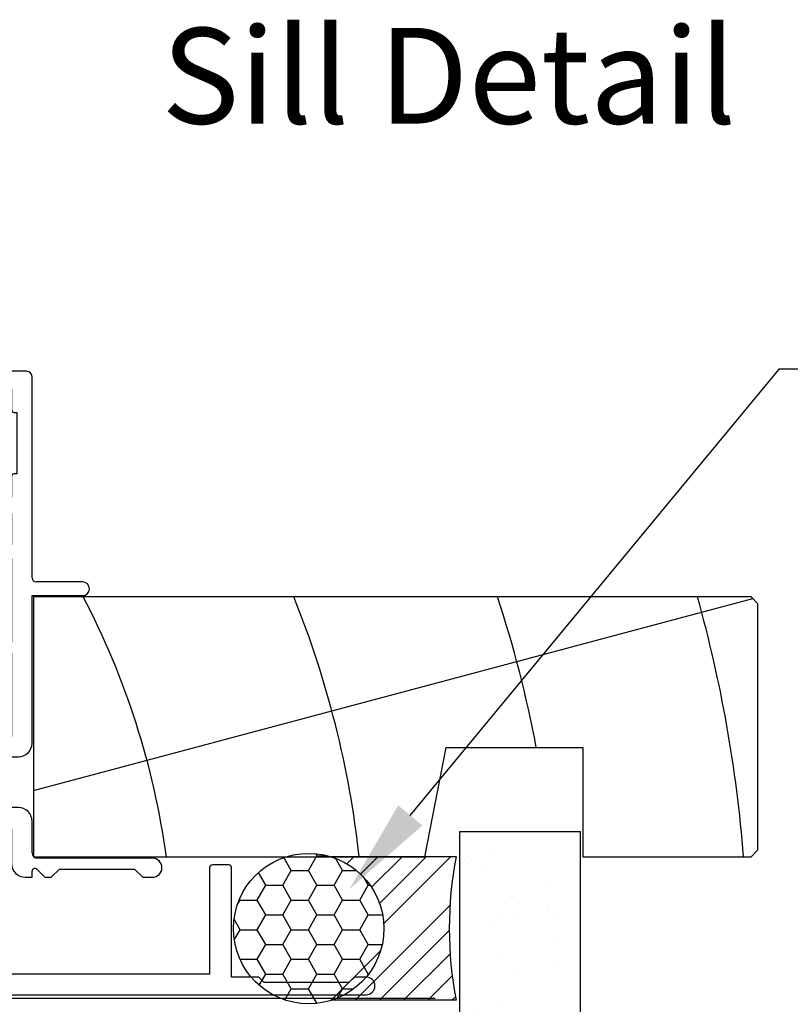
# Model space of a CAD drawing. Units: inches. Extents: x 8938 to 15725, y 3936 to 9471.
# Drawn here: x 15148 to 15204, y 8234 to 8306 of the extents above; entities that cross this region are included whole.
import ezdxf
from ezdxf import colors
from ezdxf.entities.mleader import LeaderData, LeaderLine
from ezdxf.enums import TextEntityAlignment as Align
from ezdxf.math import Vec2, Vec3

# ---------------------------------------------------------------- set-up
doc = ezdxf.new("R2010")
doc.units = ezdxf.units.IN
doc.header["$MEASUREMENT"] = 0
doc.layers.add('Dwelling', color=4, linetype='Continuous')
doc.layers.add('OMEGA WINDOWS AND DOORS', color=7, linetype='Continuous')
doc.styles.add('Arial-Bold', font='arialbd.ttf')
doc.styles.add('arialobs', font='ARIALUNI.TTF', dxfattribs={"height": 6})

# ---------------------------------------------------------------- blocks, each defined once
blk = doc.blocks.new('35805')
for p, q in [((-32.97499999999946, 36.99999999999727), (-36.17500000000018, 36.99999999999727)), ((14.52500000000054, 36.99999999999727), (8.824999999999818, 36.99999999999727)), ((59.52500000000011, 36.99999999999727), (56.32499999999936, 36.99999999999818)), ((-36.57499999999982, 36.59999999999764), (-36.57500000000164, 2.975240257494078)), ((-32.57499999999982, 34.49999999999818), (-32.57499999999982, 36.59999999999764)), ((8.425000000000182, 36.59999999999764), (8.425000000000182, 34.49999999999818)), ((14.92500000000018, 34.49999999999818), (14.92500000000018, 36.59999999999764)), ((55.92499999999972, 36.59999999999764), (55.92499999999972, 34.49999999999818)), ((59.92499999999882, 21.89999999999782), (59.92499999999972, 36.59999999999764)), ((-35.07499999999982, 27.79999999999745), (-35.07499999999982, 35.699999999998)), ((-35.07499999999982, 35.699999999998), (-33.57499999999982, 35.699999999998)), ((-33.57499999999982, 35.699999999998), (-33.57499999999982, 34.49999999999818)), ((9.42500000000018, 34.49999999999818), (9.42500000000018, 35.699999999998)), ((9.42500000000018, 35.699999999998), (10.92500000000018, 35.699999999998)), ((10.92500000000018, 35.699999999998), (10.92499999999836, 34.199999999998)), ((12.42500000000018, 27.79999999999745), (12.42500000000018, 35.699999999998)), ((12.42500000000018, 35.699999999998), (13.92500000000018, 35.699999999998)), ((13.92500000000018, 35.699999999998), (13.92500000000018, 34.49999999999818)), ((56.92499999999972, 34.49999999999818), (56.92499999999972, 35.699999999998)), ((56.92499999999972, 35.699999999998), (58.42499999999972, 35.699999999998)), ((58.42499999999972, 35.699999999998), (58.42499999999972, 34.199999999998)), ((11.12500000000091, 33.99999999999726), (11.32499999999982, 33.99999999999726)), ((11.32499999999982, 33.99999999999726), (11.32499999999982, 29.49999999999727)), ((58.62500000000045, 33.99999999999818), (58.82499999999936, 33.99999999999818)), ((58.82499999999936, 33.99999999999818), (58.82499999999936, 29.49999999999818)), ((-33.57499999999982, 28.99999999999818), (-33.57499999999982, 27.79999999999745)), ((-32.57499999999982, 27.09999999999764), (-32.57499999999982, 28.99999999999818)), ((8.425000000000182, 28.99999999999818), (8.425000000000182, 27.54161984870552)), ((9.42500000000018, 27.79999999999745), (9.42500000000018, 28.99999999999818)), ((10.92500000000018, 29.29999999999747), (10.92500000000018, 27.79999999999745)), ((11.32499999999982, 29.49999999999727), (11.12500000000091, 29.49999999999727)), ((13.92500000000018, 28.99999999999818), (13.92500000000018, 27.79999999999745)), ((14.92500000000018, 27.09999999999764), (14.92500000000018, 28.99999999999818)), ((55.92499999999972, 28.99999999999818), (55.92499999999972, 27.09999999999673)), ((56.92499999999972, 27.79999999999745), (56.92499999999972, 28.99999999999818)), ((58.42500000000064, 29.29999999999747), (58.42499999999972, 27.79999999999745)), ((58.82499999999936, 29.49999999999818), (58.62500000000045, 29.49999999999818)), ((-33.57499999999982, 27.79999999999745), (-35.07499999999982, 27.79999999999745)), ((10.92500000000018, 27.79999999999745), (9.42500000000018, 27.79999999999745)), ((13.92500000000018, 27.79999999999745), (12.42500000000018, 27.79999999999745)), ((58.42499999999972, 27.79999999999745), (56.92499999999972, 27.79999999999745)), ((7.925000000000181, 26.79999999999655), (7.925000000000181, 25.59999999999673)), ((-35.07499999999982, 24.29999999999747), (-35.07499999999982, 26.59999999999673)), ((-35.07499999999982, 26.59999999999673), (-33.07499999999982, 26.59999999999764)), ((8.925000000000182, 25.59999999999673), (8.925000000000182, 26.59999999999673)), ((8.925000000000182, 26.59999999999673), (10.92500000000018, 26.59999999999673)), ((10.92500000000018, 26.59999999999673), (10.92500000000018, 20.49999999999727)), ((12.42500000000018, 17.59138470708785), (12.42500000000018, 26.59999999999764)), ((12.42500000000018, 26.59999999999764), (14.42500000000018, 26.59999999999854)), ((56.42499999999972, 26.59999999999764), (58.42499999999972, 26.59999999999764)), ((58.42499999999972, 26.59999999999764), (58.42499999999972, 24.29999999999747)), ((-32.87499999999909, 24.29999999999747), (-35.07499999999982, 24.29999999999747)), ((58.42499999999972, 24.29999999999747), (56.224999999999, 24.29999999999747)), ((-35.07499999999982, 17.19999999999709), (-35.07499999999982, 23.29999999999746)), ((-35.07499999999982, 23.29999999999746), (-33.07499999999982, 23.29999999999746)), ((-33.07499999999982, 23.29999999999746), (-33.07499999999982, 22.29999999999745)), ((-32.07499999999982, 22.29999999999745), (-32.07499999999982, 23.49999999999727)), ((55.42500000000064, 23.49999999999727), (55.42499999999972, 22.29999999999745)), ((56.42499999999972, 22.29999999999745), (56.42499999999972, 23.29999999999746)), ((56.42499999999972, 23.29999999999746), (58.42499999999972, 23.29999999999746)), ((58.42499999999972, 23.29999999999746), (58.42499999999972, 17.19999999999709)), ((63.62500000000045, 21.59999999999763), (60.224999999999, 21.59999999999763)), ((59.92499999999972, 9.799999999997453), (59.92499999999972, 20.59999999999764)), ((59.92499999999972, 20.59999999999764), (63.62500000000045, 20.59999999999764)), ((10.92500000000018, 19.69999999999709), (10.92500000000018, 13.59999999999672)), ((16.7828546662904, 13.94278919962653), (12.61716926233657, 17.19737933028409)), ((-35.07499999999982, 13.29999999999654), (-35.07499999999982, 16.39999999999691)), ((58.42499999999972, 16.39999999999782), (58.42499999999972, 10.29999999999745)), ((15.46404319901285, 13.19653214198206), (12.97126459012998, 15.14410423916524)), ((7.925000000000181, 14.59999999999672), (7.924999999998362, 13.59999999999672)), ((8.925000000000182, 13.59999999999672), (8.925000000000182, 14.59999999999672)), ((12.32499999999982, 14.82889993772187), (12.32499999999982, 13.59999999999672)), ((16.85179437760325, 13.38132030805445), (16.7828546662904, 13.94278919962653)), ((-34.64463341772262, 10.71780050634515), (-35.07499999999982, 13.29999999999654)), ((7.924999999998362, 13.59999999999672), (2.271465405162416, 11.77584359634784)), ((10.92500000000018, 13.59999999999672), (8.925000000000182, 13.59999999999672)), ((17.41326326917533, 13.4502600193664), (16.85179437760325, 13.38132030805445)), ((21.44541222019916, 10.29999999999745), (17.41326326917533, 13.4502600193664)), ((8.145269348054171, 12.19999999999709), (3.324999999999818, 10.64470303469716)), ((10.92500000000018, 12.19999999999709), (8.145269348054171, 12.19999999999709)), ((18.31466518557227, 10.96938215727823), (17.00822260554287, 11.99008696691271)), ((-33.07499999999982, 11.29999999999744), (-33.07499999999982, 10.29999999999745)), ((-32.07499999999982, 10.29999999999745), (-32.07499999999982, 11.29999999999744)), ((-27.07499999999982, 11.29999999999744), (-27.07499999999982, 10.29999999999745)), ((-26.07499999999982, 10.29999999999745), (-26.07499999999982, 11.29999999999744)), ((1.925000000000181, 11.29999999999744), (1.925000000000181, 10.29999999999745)), ((49.42499999999972, 11.29999999999744), (49.42499999999972, 10.29999999999745)), ((50.42499999999972, 10.29999999999745), (50.42499999999972, 11.29999999999744)), ((55.42499999999972, 11.29999999999744), (55.42499999999972, 10.29999999999745)), ((56.42499999999972, 10.29999999999745), (56.42499999999972, 11.29999999999744)), ((-33.07499999999982, 10.29999999999745), (-34.15143645580883, 10.29999999999745)), ((-27.07499999999982, 10.29999999999745), (-32.07499999999982, 10.29999999999745)), ((-12.47499999999945, 10.29999999999745), (-26.07499999999982, 10.29999999999745)), ((-12.07499999999982, 9.899999999997815), (-12.47499999999945, 10.29999999999745)), ((-11.67500000000018, 10.29999999999745), (-12.07499999999982, 9.899999999997815)), ((1.925000000000181, 10.29999999999745), (-11.67500000000018, 10.29999999999745)), ((3.324999999999818, 10.64470303469716), (3.324999999999818, 10.29999999999745)), ((35.02500000000009, 10.29999999999745), (21.44541222019916, 10.29999999999745)), ((35.42499999999973, 9.899999999997815), (35.02500000000009, 10.29999999999745)), ((35.82499999999936, 10.29999999999745), (35.42499999999973, 9.899999999997815)), ((49.42499999999972, 10.29999999999745), (35.82499999999936, 10.29999999999745)), ((55.42499999999972, 10.29999999999745), (50.42499999999972, 10.29999999999745)), ((58.42499999999972, 10.29999999999745), (56.42499999999972, 10.29999999999745)), ((-13.05479589711376, 8.899999999997819), (-34.2514364558092, 8.899999999997819)), ((1.925000000000181, 8.899999999997819), (-11.09520410288769, 8.899999999996908)), ((21.42499999998518, 8.80000000000291), (19.57499999998663, 8.80000000000291)), ((21.42499999998518, 8.245383945691174), (21.42499999998518, 8.80000000000291)), ((23.02499999998554, 8.799999999998363), (34.40519609728153, 8.799999999996542)), ((36.44480390271792, 8.799999999998363), (37.62500000000045, 8.799999999997453)), ((37.62500000000045, 8.799999999997453), (37.62500000000045, 0.7499999999972716)), ((39.12500000000046, 0.7499999999972716), (39.12500000000046, 8.799999999997453)), ((39.12500000000046, 8.799999999997453), (42.92499999999972, 8.799999999997453)), ((42.92499999999972, 8.799999999997453), (43.32499999999936, 9.199999999997999)), ((43.32499999999936, 9.199999999997999), (43.724999999999, 8.799999999997453)), ((43.724999999999, 8.799999999997453), (51.42926870867495, 8.799999999997453)), ((54.07499999999936, 8.799999999997453), (55.92499999999972, 8.799999999997453)), ((55.92499999999972, 8.799999999997453), (55.92499999999972, 8.245383945685713)), ((57.42499999999972, 5.099999999997635), (57.42499999999972, 8.799999999997453)), ((57.42499999999972, 8.799999999997453), (58.92499999999972, 8.799999999997453)), ((-34.7446334177248, 8.482199493651024), (-35.17500000000018, 5.899999999998727)), ((21.09043128192161, 8.011116407252302), (21.42499999998518, 8.245383945691174)), ((22.82499999998663, 4.500000000002728), (22.82499999998481, 8.599999999997635)), ((55.92499999999972, 8.245383945685713), (55.59043128193343, 8.011116407246845)), ((-35.17500000000018, 5.899999999998727), (-35.17500000000018, 3.032975284411803)), ((16.02429584446963, 4.900000000003273), (17.51784784227948, 5.762302647986871)), ((21.42499999998518, 5.654616054314827), (21.0904312819207, 5.8888835927537)), ((52.01784784229356, 5.762302647981413), (50.77500000000011, 5.044744111672116)), ((55.59043128193343, 5.888883592747331), (55.92499999999972, 5.65461605430937)), ((19.57499999998572, 5.100000000003091), (21.42499999998518, 5.100000000004)), ((21.42499999998518, 5.100000000004), (21.42499999998518, 5.654616054314827)), ((55.92499999999972, 5.099999999997635), (54.07499999999753, 5.099999999997635)), ((55.92499999999972, 5.65461605430937), (55.92499999999972, 5.099999999997635)), ((58.92499999999972, 5.099999999997635), (57.42499999999972, 5.099999999997635)), ((14.67500000000018, 4.900000000003273), (16.02429584446963, 4.900000000003273)), ((23.42499999998517, 4.500000000002728), (22.82499999998663, 4.500000000002728)), ((50.57499999999937, 4.698333950157575), (50.57499999999937, 3.899999999997817)), ((13.67500000000018, 1.399999999997817), (13.67500000000018, 3.900000000003274)), ((59.92499999999972, 1.799999999997453), (59.92499999999972, 4.099999999997635)), ((-35.17500000000018, 3.032975284411803), (-23.87500000000091, -3.491082757430376)), ((15.07499999999982, 0.9999999999972716), (15.07499999999982, 3.500000000003637)), ((15.07499999999982, 3.500000000003637), (23.42499999998517, 3.500000000002728)), ((50.974999999999, 3.499999999998181), (58.42499999999972, 3.499999999997272)), ((58.42499999999972, 3.499999999997272), (58.42499999999972, 0.9999999999972716)), ((-35.92500000000018, 1.849407232573866), (-24.57499999999982, -4.703518322728996)), ((-14.07499999999982, 1.399999999996907), (13.67500000000018, 1.399999999997817)), ((68.724999999999, 1.399999999997817), (60.32499999999936, 1.399999999997817)), ((-14.07499999999982, -1.819e-12), (14.07499999999982, 1.819e-12)), ((59.92499999999972, -2.7285e-12), (59.92499999999972, 0.4499999999979992)), ((60.26642135623706, 0.5914213562346049), (60.85784271247439, -2.7285e-12)), ((61.32499999999936, -2.7285e-12), (61.92499999999972, 0.5999999999976354)), ((61.92499999999972, 0.5999999999976354), (67.42499999999973, 0.5999999999976354)), ((67.42499999999973, 0.5999999999976354), (68.02500000000009, -2.7285e-12)), ((59.42499999999972, -2.7285e-12), (59.92499999999972, -2.7285e-12)), ((60.85784271247439, -2.7285e-12), (61.32499999999936, -2.7285e-12)), ((68.02500000000009, -2.7285e-12), (68.724999999999, -2.7285e-12)), ((-17.47500000000127, -12.94837253796686), (-17.47499999999945, -2.000000000002728)), ((-16.07499999999982, -18.70000000000345), (-16.07499999999982, -2.000000000002728)), ((-24.07499999999982, -5.569543726513982), (-24.07500000000164, -18.70000000000345)), ((-22.67500000000018, -5.569543726513075), (-22.67500000000018, -12.86818142196716)), ((-21.92500000000018, -16.00000000000273), (-21.92500000000018, -17.85000000000309)), ((-18.22500000000127, -17.85000000000309), (-18.22499999999945, -16.00000000000273)), ((-21.92500000000018, -17.85000000000309), (-21.37038394568936, -17.85000000000309)), ((-21.37038394568936, -17.85000000000309), (-21.13611640725048, -17.5154312819368)), ((-19.01388359275278, -17.51543128193862), (-18.7796160543121, -17.85000000000309)), ((-18.7796160543121, -17.85000000000309), (-18.22500000000127, -17.85000000000309)), ((-22.77500000000054, -20.00000000000364), (-17.37500000000091, -20.00000000000273))]:
    blk.add_line(p, q)
for centre, radius, start, end in [((-36.17500000000018, 36.59999999999764), 0.3999999999996362, 90, 180), ((-32.97499999999946, 36.59999999999764), 0.3999999999996362, 0, 90), ((8.824999999999818, 36.59999999999764), 0.3999999999996362, 90, 180), ((14.52500000000054, 36.59999999999764), 0.3999999999996362, 0, 90), ((56.32499999999959, 36.59999999999832), 0.3999999999998636, 90.00000000003256, 180.0000000000975), ((59.52500000000011, 36.59999999999764), 0.3999999999996362, 0, 90), ((-33.07499999999982, 34.49999999999818), 0.5, 180, 0), ((8.925000000000182, 34.49999999999818), 0.5, 180, 0), ((11.1249999999992, 34.19999999999812), 0.2000000000008413, 180.0000000000325, 270.0000000004885), ((14.42500000000018, 34.49999999999818), 0.5, 180, 0), ((56.42499999999972, 34.49999999999818), 0.5, 180, 0), ((58.62499999999886, 34.19999999999732), 0.199999999999136, 179.9999999998046, 270.000000000456), ((-33.07499999999982, 28.99999999999818), 0.5, 0, 180), ((8.925000000000182, 28.99999999999818), 0.5, 0, 180), ((11.12499999999988, 29.29999999999757), 0.1999999999997045, 89.99999999970686, 180.0000000000325), ((14.42500000000018, 28.99999999999818), 0.5, 0, 180), ((56.42499999999972, 28.99999999999818), 0.5, 0, 180), ((58.62500000000078, 29.29999999999802), 0.2000000000001592, 90.00000000009769, 180.0000000001628), ((8.725000000000138, 26.79999999999599), 0.7999999999999582, 112.0243128370401, 179.99999999996), ((-33.07499999999982, 27.09999999999764), 0.5, 270, 0), ((14.42500000000029, 27.09999999999843), 0.4999999999998864, 269.999999999987, 359.9999999999088), ((56.42499999999951, 27.09999999999741), 0.4999999999997728, 180.000000000078, 270.000000000026), ((8.425000000000182, 25.59999999999673), 0.5, 180, 0), ((-32.87499999999977, 23.4999999999975), 0.7999999999999547, 359.9999999999836, 89.99999999995117), ((56.22500000000082, 23.49999999999727), 0.8000000000001817, 90.00000000013027, 180), ((-32.57499999999982, 22.29999999999745), 0.5, 180, 0), ((55.92499999999972, 22.29999999999745), 0.5, 180, 0), ((60.224999999999, 21.89999999999782), 0.3000000000001818, 180, 270), ((63.62500000000045, 21.09999999999764), 0.5, 270, 90), ((10.92500000000018, 20.09999999999718), 0.4000000000000909, 90, 270), ((12.92500000000026, 17.59138470708689), 0.5000000000000839, 179.9999999998892, 231.9999999998823), ((-35.07499999999982, 16.799999999997), 0.4000000000000909, 270, 90), ((58.42499999999972, 16.79999999999745), 0.3999999999996362, 90, 270), ((12.72499999999992, 14.82889993772227), 0.4000000000000992, 52.0000000000482, 180.0000000000571), ((8.425000000000182, 14.59999999999672), 0.5, 0, 180), ((10.92500000000018, 13.59999999999672), 1.399999999999636, 270, 0), ((16.85179437760351, 13.38132030805425), 1.400000000000034, 187.5846914028173, 276.4153085971932), ((-32.57499999999982, 11.29999999999744), 0.5, 0, 180), ((-26.57499999999982, 11.29999999999744), 0.5, 0, 180), ((2.424999999999918, 11.29999999999729), 0.4999999999997378, 107.8826947117446, 179.999999999982), ((49.92499999999972, 11.29999999999744), 0.5, 0, 180), ((55.92499999999972, 11.29999999999744), 0.5, 0, 180), ((18.00683444791699, 10.57537678054025), 0.49999999994383, 293.39101323483, 51.99999999606936), ((-34.15143645580682, 10.79999999999706), 0.4999999999996038, 189.4623222079428, 269.9999999997688), ((1.925000000000181, 10.29999999999745), 1.399999999999636, 270, 0), ((19.57499999998523, 6.950000000001705), 3.450000000000668, 113.391013238689, 134.1942037229152), ((17.72770467979471, 8.850000000002472), 0.8000000000005368, 134.1942037229403, 314.1942037230679), ((58.92499999999972, 9.799999999997453), 0.9999999999999998, 270, 0), ((-34.25143645580895, 8.399999999997972), 0.4999999999998443, 90.00000000002852, 170.5376777919282), ((-12.07500000000026, 9.899999999997938), 1.400000000000247, 225.5846914028039, 314.415308597143), ((19.57499999998679, 6.950000000003536), 1.849999999999371, 90.00000000000514, 134.1942037229128), ((23.02499999998564, 8.599999999997522), 0.2000000000008413, 90.00000000003256, 179.9999999999674), ((35.42499999999875, 9.899999999997704), 1.499999999999935, 227.1665719340005, 312.8334280661017), ((52.22770467980851, 8.849999999997742), 0.8000000000000032, 183.5833216984926, 314.194203722954), ((54.07499999999914, 6.94999999999791), 1.849999999999543, 89.99999999999318, 134.1942037229106), ((19.57499999998631, 6.950000000003651), 1.850000000000098, 325.0000000000071, 34.99999999999286), ((54.07499999999911, 6.949999999997088), 1.849999999999921, 324.9999999999862, 35.00000000001387), ((17.81784784227939, 5.242687405716437), 0.599999999999756, 44.17580351600451, 120.0000000000033), ((52.31784784229239, 5.24268740571076), 0.5999999999994098, 44.17580351582333, 119.9999999999038), ((19.57499999999947, 6.949999999997286), 1.84999999999419, 224.1758035154957, 269.9999999995742), ((50.97499999999904, 4.698333950158106), 0.3999999999996795, 119.999999999853, 180.0000000000759), ((54.07500000001146, 6.949999999990994), 1.849999999993361, 224.1758035155633, 269.9999999995693), ((58.92499999999972, 4.099999999997635), 0.9999999999999998, 0, 90), ((14.67500000000018, 3.900000000003274), 0.9999999999999998, 90, 180), ((23.42499999998517, 4.000000000002728), 0.5, 270, 90), ((50.974999999999, 3.899999999997817), 0.3999999999996362, 180, 270), ((-35.27500000000053, 2.975240257495115), 1.300000000001106, 180.0000000000458, 240.0000000000459), ((60.32499999999936, 1.799999999997453), 0.3999999999996362, 180, 270), ((-14.07499999999982, -2.000000000002728), 3.399999999999634, 90, 180), ((14.07500000000186, 0.9999999999997724), 0.9999999999979534, 269.9999999998827, 359.9999999998567), ((38.37500000000046, 0.7499999999972716), 0.75, 180, 0), ((59.42499999999972, 0.9999999999972716), 0.9999999999999998, 180, 270), ((68.724999999999, 0.6999999999975444), 0.7000000000002728, 270, 90), ((60.12499999999956, 0.4499999999977061), 0.1999999999998398, 44.99999999987941, 179.999999999916), ((-14.07499999999982, -2.000000000001818), 2, 90, 180.000000000026), ((-25.07499999999995, -5.569543726513312), 2.39999999999976, 5.6487e-12, 60.00000000002329), ((-25.07500000000026, -5.569543726513689), 1.000000000000439, 359.9999999999831, 59.99999999998541), ((-22.17500000001093, -12.86818142195829), 0.4999999999892539, 180.0000000010172, 278.8498830995264), ((-17.97500000000182, -12.9483725379666), 0.5000000000005468, 258.4630409672188, 359.9999999999703), ((-21.97500000000142, -14.15270467981262), 0.8000000000001763, 315.8057962772244, 98.84988309855042), ((-18.2250000000017, -14.17311740935861), 0.7499999999998567, 78.46304096717708, 224.639772958791), ((-20.07500000000042, -16.00000000000262), 1.849999999999763, 135.8057962770517, 180.0000000000032), ((-20.07499999999854, -16.00000000000483), 1.849999999999083, 6.52364e-11, 44.63977295863322), ((-20.07500000000034, -16.00000000000213), 1.850000000000433, 234.9999999999825, 304.9999999999192), ((-22.775000000001, -18.700000000003), 1.300000000000634, 180.00000000002, 270.0000000000201), ((-17.37499999999977, -18.70000000000277), 1.299999999999954, 269.9999999999499, 359.9999999999699)]:
    blk.add_arc(centre, radius, start, end)
blk = doc.blocks.new('35962')
blk.add_lwpolyline([(-4.546625176280493, -36.54662517627969, 0.999999999999839), (-3.48596500450049, -37.60728534805969), (-0.4393398282204616, -34.56066017178023, 0.1989123673796737), (-4.619e-13, -33.50000000000034), (-7.1e-15, -0.7000000000000446, -0.4142135623731491), (0.6999999999998111, 9e-16), (93.93265007101351, 1.146e-13, 0.9999999999999998), (93.93265007101351, 1.300000000000296), (93.08265007101365, 1.300000000000296), (92.68265007101351, 0.9000000000002055), (86.48265007101372, 0.9000000000002055), (86.08265007101365, 1.300000000000296), (84.09519830050658, 1.29999999999984), (84.09519830050658, 9.300000000000068, 0.4142135623730784), (83.8951983005063, 9.5), (82.69519830050649, 9.500000000000114, 0.4142135623730951), (82.49519830050667, 9.300000000000068), (82.49519830050667, 1.500000000000114), (0.6999999999998111, 1.499999999999887, 0.4142135623731253), (-1.500000000000006, -0.7000000000001583), (-1.500000000000459, -33.50000000000034)], format="xyb", close=True)
blk = doc.blocks.new('liner 53')
blk.add_line((3.6e-15, 4.83457551142225), (52.61835489392615, 18.88164510607203))
blk.add_lwpolyline([(53, 18.5), (52.49999999999818, 19), (0, 19), (0, 0), (28.64495752690345, 0), (30.20000000000073, 8), (40.20000000000073, 8), (40.20000000000073, 0), (52.5, 0), (53, 0.5)], close=True)
for radius, start, end in [(58.00000000000006, 7.836057959174733, 27.64068886591711), (72.0000000000001, 6.305439909448607, 21.94507301962058), (86.00000000000013, 10.66933419046484, 18.23286819794252), (100.0000000000001, 4.53549357432562, 15.60932958530546)]:
    blk.add_arc((-47.73064820676154, -7.907665071919836), radius, start, end)

msp = doc.modelspace()

# ---------------------------------------------------------------- hatches: boundary and pattern name
at = {"layer": 'Dwelling'}
h = msp.add_hatch(dxfattribs=at)
h.set_pattern_fill('AR-SAND', color=256, scale=3, style=0)
h.set_pattern_definition([(37.50000000000001, (16305.98410220464, 10997.97378395625), (-0.1889800743288245, 5.780471307039473), [0, -4.559999999999996, 0, -5.099999999999996, 0, -4.875]), (7.499999999999999, (16305.98410220464, 10997.97378395625), (5.309330115803181, 8.466438195689221), [0, -2.459999999999999, 0, -4.11, 0, -1.575]), (327.5, (16302.29410220464, 10997.97378395625), (9.342425585254485, 0.0169771606108935), [0, -1.5, 0, -5.4, 0, -7.049999999999998]), (317.5, (16302.29410220464, 10997.97378395625), (9.018379813716882, 2.633026694802746), [0, -0.75, 0, -3.54, 0, -4.049999999999998])])
h.paths.add_polyline_path([(15188.66583576144, 8129.469192844807), (15179.84210238144, 8129.469192844807), (15179.84210238144, 8245.770361806604), (15188.66583576144, 8245.770361806604)])
at = {"layer": 'OMEGA WINDOWS AND DOORS'}
h = msp.add_hatch(dxfattribs=at)
h.set_pattern_fill('HONEY', color=256, scale=10, angle=-1.27e-14, style=0)
h.set_pattern_definition([(0, (15233.12907958924, 8234.049166683277), (1.875, 1.082531754730547), [1.25, -2.5]), (120, (15233.12907958924, 8234.049166683277), (-1.874999999999999, 1.082531754730549), [1.249999999999997, -2.499999999999995]), (59.99999999999999, (15233.12907958924, 8234.049166683277), (9e-16, 2.165063509461095), [-2.5, 1.25])])
edge = h.paths.add_edge_path()
edge.add_arc((15168.77446560787, 8239.549166683277), 5.5, 0, 360)
h = msp.add_hatch(dxfattribs=at)
h.set_pattern_fill('ANSI31', color=256, scale=10)
h.set_pattern_definition([(45, (15170.41382523895, 8234.299166683277), (-0.8838834764831842, 0.8838834764831844), [])])
h.paths.add_polyline_path([(15179.55927438987, 8244.799166683277), (15170.41382523895, 8244.799166683277, -0.7353600702706482), (15170.41382523895, 8234.299166683277), (15179.55927438987, 8234.299166683277, -0.0952380952380768)])

# ---------------------------------------------------------------- linework, layer by layer
at = {"layer": 'Dwelling'}
for p, q in [((15179.84210238144, 8126.836083666916), (15179.84210238144, 8246.657448980839)), ((15179.84210238144, 8246.657448980839), (15188.66583576144, 8246.657448980839)), ((15188.66583576144, 8126.836083666916), (15188.66583576144, 8246.657448980839))]:
    msp.add_line(p, q, dxfattribs=at)
msp.add_lwpolyline([(15083.03275231005, 8139.469192844805), (15083.03275231005, 8230.469192844806, -0.4142135623730951), (15087.03275231004, 8234.469192844803), (15178.03275231005, 8234.469192844803)], format="xyb", dxfattribs=at)
at = {"layer": 'OMEGA WINDOWS AND DOORS'}
for p, q in [((15179.55927438987, 8244.799166683277), (15170.41382523895, 8244.799166683277)), ((15179.55927438987, 8234.299166683277), (15170.41382523895, 8234.299166683277))]:
    msp.add_line(p, q, dxfattribs=at)
msp.add_circle((15168.77446560787, 8239.549166683277), 5.5, dxfattribs=at)
msp.add_arc((15206.87177438988, 8239.549166683277), 27.81250000000536, 169.1193359379768, 190.880664062023, dxfattribs=at)

# ---------------------------------------------------------------- block references
for name, p in [('35805', (15088.61158261012, 8243.299166683277)), ('liner 53', (15148.63658261013, 8244.799166683277)), ('35962', (15079.03658261012, 8234.701803100206))]:
    msp.add_blockref(name, p, dxfattribs=at)

# ---------------------------------------------------------------- texts
at = {"layer": 'OMEGA WINDOWS AND DOORS', "ltscale": 10, "style": 'Arial-Bold'}
msp.add_text('Sill Detail', height=7, dxfattribs=at).set_placement((15179.0368115502, 8301.00521145382), align=Align.MIDDLE)

# ---------------------------------------------------------------- leaders
at = {"layer": 'OMEGA WINDOWS AND DOORS'}
ml = msp.add_multileader_mtext('Standard', dxfattribs=at)
ml.set_content('Continuous Air Seal', color=256, style='arialobs')
ml.set_leader_properties(color=2)
ml.build(insert=Vec2(0, 0))
ml.multileader.update_dxf_attribs({"dogleg_length": 10, "arrow_head_size": 7})
ctx = ml.context
ctx.base_point, ctx.char_height, ctx.arrow_head_size, ctx.landing_gap_size, ctx.plane_origin = Vec3(15213.20589274479, 8280.488522465517), 6, 7, 1.5, Vec3(15327.56868854377, 8144.446819325887)
notes = []
notes.append((ctx, [(1, (1, 1, 0), (15203.20589274478, 8280.488522465517), (1, 0), 10, [(0, [(15171.74880920128, 8242.426003053555)], 0, [])])]))
ctx.mtext.insert, ctx.mtext.flow_direction = Vec3(15214.70589274479, 8283.539682083529), 5
for ctx, leaders in notes:
    for number, flags, end, landing, length, lines in leaders:
        leader = LeaderData()
        leader.index, (leader.has_last_leader_line, leader.has_dogleg_vector, leader.attachment_direction) = number, flags
        leader.last_leader_point, leader.dogleg_vector, leader.dogleg_length = Vec3(end), Vec3(landing), length
        for number, points, colour, breaks in lines:
            line = LeaderLine()
            line.index, line.vertices, line.color, line.breaks = number, Vec3.list(points), colors.encode_raw_color(colour), breaks
            leader.lines.append(line)
        ctx.leaders.append(leader)

doc.saveas('drawing.dxf')
